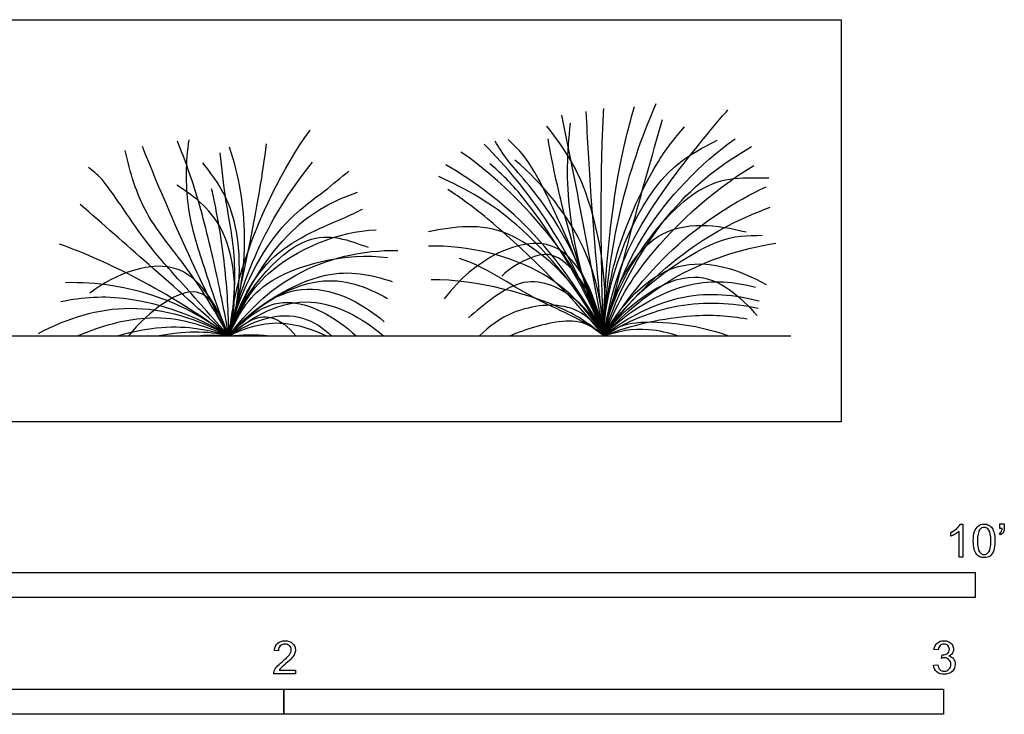
# Model space of a CAD drawing. Units: metres. Extents: x 0 to 3.09, y -0.65 to 0.61.
# Drawn here: x 1.6 to 3.09, y -0.44 to 0.61 of the extents above; entities that cross this region are included whole.
import ezdxf

# ---------------------------------------------------------------- set-up
doc = ezdxf.new("R2010")
doc.units = ezdxf.units.M
doc.header["$MEASUREMENT"] = 0
for name, color, linetype, true_color in [('AG-DIAGRAM', 7, 'Continuous', 0xfecc66), ('AG-PLANTS', 7, 'Continuous', 0x66ccff), ('N-SYMB', 7, 'Continuous', 0x800040), ('X-VPRT', 6, 'Continuous', 0xff00ff)]:
    doc.layers.add(name, color=color, linetype=linetype, true_color=true_color)

msp = doc.modelspace()

# ---------------------------------------------------------------- linework, layer by layer
at = {"layer": 'AG-DIAGRAM'}
msp.add_line((0.0762, 0.1301), (2.7686, 0.1301), dxfattribs=at)
at = {"layer": 'AG-PLANTS'}
for points, knots in [([(2.4851, 0.1301), (2.4846, 0.2087), (2.5017, 0.366), (2.5211, 0.4407), (2.5314, 0.4779)], [0, 0, 0, 0, 0.880021, 1.495788, 1.495788, 1.495788, 1.495788]), ([(2.4851, 0.1301), (2.4872, 0.194), (2.5046, 0.3217), (2.5418, 0.4304), (2.5646, 0.4827)], [0, 0, 0, 0, 0.793506, 1.542956, 1.542956, 1.542956, 1.542956]), ([(2.4851, 0.1301), (2.475, 0.188), (2.4538, 0.3038), (2.4323, 0.4111), (2.4212, 0.4647)], [0, 0, 0, 0, 0.761083, 1.494991, 1.494991, 1.494991, 1.494991]), ([(2.4851, 0.1301), (2.4774, 0.2001), (2.4653, 0.3406), (2.4605, 0.4273), (2.4585, 0.4706)], [0, 0, 0, 0, 0.83299, 1.486381, 1.486381, 1.486381, 1.486381]), ([(2.4851, 0.1301), (2.4809, 0.2135), (2.4804, 0.3808), (2.4835, 0.4437), (2.4851, 0.4751)], [0, 0, 0, 0, 0.906989, 1.46345, 1.46345, 1.46345, 1.46345]), ([(2.4851, 0.1301), (2.4935, 0.1812), (2.5172, 0.2787), (2.6297, 0.4216), (2.6584, 0.456), (2.6731, 0.4727)], [0, 0, 0, 0, 0.714029, 1.469671, 1.937489, 1.937489, 1.937489, 1.937489]), ([(2.4851, 0.1301), (2.4933, 0.2026), (2.4686, 0.3521), (2.4227, 0.4173), (2.3989, 0.4481)], [0, 0, 0, 0, 0.847482, 1.466242, 1.466242, 1.466242, 1.466242]), ([(2.4851, 0.1301), (2.4587, 0.1891), (2.4263, 0.3165), (2.4296, 0.4078), (2.4347, 0.4526)], [0, 0, 0, 0, 0.797806, 1.464389, 1.464389, 1.464389, 1.464389]), ([(2.4851, 0.1301), (2.4987, 0.1841), (2.5267, 0.2918), (2.558, 0.4028), (2.5743, 0.4582)], [0, 0, 0, 0, 0.74017, 1.49361, 1.49361, 1.49361, 1.49361]), ([(1.9166, 0.1301), (1.9217, 0.1698), (1.935, 0.2495), (1.9978, 0.3847), (2.0397, 0.4421)], [0, 0, 0, 0, 0.583693, 1.382781, 1.382781, 1.382781, 1.382781]), ([(2.4851, 0.1301), (2.4873, 0.1746), (2.4996, 0.2603), (2.5616, 0.3922), (2.5921, 0.4293), (2.6074, 0.4471)], [0, 0, 0, 0, 0.662465, 1.342316, 1.823654, 1.823654, 1.823654, 1.823654]), ([(1.9166, 0.1301), (1.9111, 0.1607), (1.8991, 0.221), (1.8718, 0.3374), (1.8503, 0.3962), (1.8386, 0.4256)], [0, 0, 0, 0, 0.515079, 1.094863, 1.618364, 1.618364, 1.618364, 1.618364]), ([(1.9166, 0.1301), (1.9016, 0.1659), (1.8771, 0.2402), (1.8505, 0.3256), (1.8517, 0.3947), (1.8562, 0.4276)], [0, 0, 0, 0, 0.580801, 1.088273, 1.619554, 1.619554, 1.619554, 1.619554]), ([(1.9166, 0.1301), (1.9355, 0.2018), (1.9643, 0.3483), (1.9705, 0.3972), (1.9737, 0.4216)], [0, 0, 0, 0, 0.797722, 1.255177, 1.255177, 1.255177, 1.255177]), ([(2.4851, 0.1301), (2.4631, 0.1923), (2.4018, 0.311), (2.338, 0.386), (2.3038, 0.4209)], [0, 0, 0, 0, 0.806321, 1.49982, 1.49982, 1.49982, 1.49982]), ([(2.4851, 0.1301), (2.4682, 0.1956), (2.4152, 0.3149), (2.3386, 0.3939), (2.3263, 0.416), (2.3202, 0.4256)], [0, 0, 0, 0, 0.815955, 1.399854, 1.733424, 1.733424, 1.733424, 1.733424]), ([(2.4851, 0.1301), (2.4655, 0.1945), (2.4147, 0.3134), (2.3722, 0.3969), (2.3501, 0.4186), (2.34, 0.4281)], [0, 0, 0, 0, 0.814059, 1.35828, 1.727611, 1.727611, 1.727611, 1.727611]), ([(2.4851, 0.1301), (2.4617, 0.19), (2.4233, 0.3132), (2.4075, 0.3902), (2.4005, 0.4288)], [0, 0, 0, 0, 0.795867, 1.41749, 1.41749, 1.41749, 1.41749]), ([(2.4851, 0.1301), (2.4974, 0.1848), (2.5373, 0.2926), (2.6306, 0.3909), (2.6841, 0.4291)], [0, 0, 0, 0, 0.74295, 1.547815, 1.547815, 1.547815, 1.547815]), ([(2.4851, 0.1301), (2.4863, 0.2115), (2.5531, 0.3737), (2.6237, 0.4097), (2.6567, 0.4268)], [0, 0, 0, 0, 0.895503, 1.499998, 1.499998, 1.499998, 1.499998]), ([(1.9166, 0.1301), (1.8977, 0.1634), (1.8601, 0.2297), (1.7866, 0.3108), (1.7666, 0.3782), (1.7595, 0.4115)], [0, 0, 0, 0, 0.581857, 1.15342, 1.692761, 1.692761, 1.692761, 1.692761]), ([(1.9166, 0.1301), (1.8988, 0.164), (1.8641, 0.2324), (1.8103, 0.3547), (1.7858, 0.4172)], [0, 0, 0, 0, 0.580136, 1.342982, 1.342982, 1.342982, 1.342982]), ([(1.9166, 0.1301), (1.9238, 0.1678), (1.9303, 0.2449), (1.9109, 0.3349), (1.9061, 0.384), (1.9032, 0.4079)], [0, 0, 0, 0, 0.572462, 1.08195, 1.534745, 1.534745, 1.534745, 1.534745]), ([(1.9166, 0.1301), (1.9323, 0.1777), (1.9491, 0.2806), (1.9317, 0.3731), (1.9177, 0.4164)], [0, 0, 0, 0, 0.657554, 1.283227, 1.283227, 1.283227, 1.283227]), ([(2.4851, 0.1301), (2.47, 0.173), (2.4334, 0.2579), (2.3293, 0.3675), (2.2683, 0.4089)], [0, 0, 0, 0, 0.669219, 1.521168, 1.521168, 1.521168, 1.521168]), ([(2.4851, 0.1301), (2.5058, 0.1991), (2.5792, 0.3285), (2.6645, 0.3911), (2.7091, 0.4171)], [0, 0, 0, 0, 0.842039, 1.554574, 1.554574, 1.554574, 1.554574]), ([(1.9166, 0.1301), (1.9357, 0.185), (1.9378, 0.3089), (1.8978, 0.3665), (1.8771, 0.3927)], [0, 0, 0, 0, 0.75706, 1.329871, 1.329871, 1.329871, 1.329871]), ([(1.9166, 0.1301), (1.9284, 0.181), (1.9634, 0.2798), (2.0146, 0.3581), (2.0433, 0.3934)], [0, 0, 0, 0, 0.668997, 1.310913, 1.310913, 1.310913, 1.310913]), ([(2.4851, 0.1301), (2.4561, 0.1893), (2.3778, 0.2985), (2.2913, 0.3626), (2.2456, 0.3896)], [0, 0, 0, 0, 0.805785, 1.528365, 1.528365, 1.528365, 1.528365]), ([(2.4851, 0.1301), (2.4571, 0.2083), (2.3624, 0.3488), (2.3286, 0.3764), (2.3125, 0.391)], [0, 0, 0, 0, 0.90444, 1.3666, 1.3666, 1.3666, 1.3666]), ([(2.4851, 0.1301), (2.4828, 0.1755), (2.4655, 0.268), (2.3938, 0.3607), (2.3503, 0.3968)], [0, 0, 0, 0, 0.669408, 1.414712, 1.414712, 1.414712, 1.414712]), ([(2.4851, 0.1301), (2.5009, 0.1684), (2.5369, 0.2445), (2.6479, 0.3507), (2.7125, 0.3884)], [0, 0, 0, 0, 0.63859, 1.496557, 1.496557, 1.496557, 1.496557]), ([(1.9166, 0.1301), (1.8918, 0.1573), (1.8422, 0.215), (1.7886, 0.2715), (1.7269, 0.37), (1.7107, 0.3798), (1.7036, 0.3856)], [0, 0, 0, 0, 0.579455, 1.089844, 1.660136, 1.952876, 1.952876, 1.952876, 1.952876]), ([(1.9166, 0.1301), (1.9304, 0.1886), (1.9828, 0.2955), (2.0607, 0.3473), (2.086, 0.3702), (2.0985, 0.3801)], [0, 0, 0, 0, 0.71763, 1.249584, 1.634618, 1.634618, 1.634618, 1.634618]), ([(1.9166, 0.1301), (1.9309, 0.1801), (1.9249, 0.2948), (1.8661, 0.3405), (1.8378, 0.3588)], [0, 0, 0, 0, 0.715826, 1.291907, 1.291907, 1.291907, 1.291907]), ([(2.4851, 0.1301), (2.4528, 0.1938), (2.3593, 0.3071), (2.277, 0.3526), (2.235, 0.3716)], [0, 0, 0, 0, 0.838811, 1.512609, 1.512609, 1.512609, 1.512609]), ([(2.4851, 0.1301), (2.5009, 0.2164), (2.6156, 0.3779), (2.6994, 0.3701), (2.7353, 0.3697)], [0, 0, 0, 0, 0.929417, 1.524134, 1.524134, 1.524134, 1.524134]), ([(1.9166, 0.1301), (1.9162, 0.1657), (1.9122, 0.237), (1.8992, 0.3148), (1.8905, 0.353)], [0, 0, 0, 0, 0.549851, 1.128643, 1.128643, 1.128643, 1.128643]), ([(1.9166, 0.1301), (1.9359, 0.1908), (2.0048, 0.3009), (2.0761, 0.3354), (2.1116, 0.348)], [0, 0, 0, 0, 0.740963, 1.345145, 1.345145, 1.345145, 1.345145]), ([(2.4851, 0.1301), (2.4334, 0.1956), (2.3107, 0.3107), (2.2692, 0.3382), (2.2487, 0.3523)], [0, 0, 0, 0, 0.906643, 1.40139, 1.40139, 1.40139, 1.40139]), ([(2.4851, 0.1301), (2.5152, 0.1816), (2.5921, 0.2757), (2.6832, 0.3335), (2.7311, 0.3562)], [0, 0, 0, 0, 0.766221, 1.488845, 1.488845, 1.488845, 1.488845]), ([(1.9166, 0.1301), (1.8762, 0.1664), (1.7953, 0.2387), (1.7259, 0.2993), (1.6911, 0.3295)], [0, 0, 0, 0, 0.708981, 1.362683, 1.362683, 1.362683, 1.362683]), ([(1.9166, 0.1301), (1.9307, 0.1758), (1.9722, 0.2627), (2.088, 0.3061), (2.1089, 0.3176), (2.1194, 0.3223)], [0, 0, 0, 0, 0.64208, 1.250018, 1.582914, 1.582914, 1.582914, 1.582914]), ([(2.4851, 0.1301), (2.5201, 0.1799), (2.6083, 0.2675), (2.6935, 0.309), (2.7373, 0.3252)], [0, 0, 0, 0, 0.774133, 1.45188, 1.45188, 1.45188, 1.45188]), ([(2.4851, 0.1301), (2.4582, 0.1952), (2.3495, 0.3101), (2.2588, 0.2959), (2.2192, 0.288)], [0, 0, 0, 0, 0.833049, 1.463388, 1.463388, 1.463388, 1.463388]), ([(2.4851, 0.1301), (2.4931, 0.187), (2.55, 0.3129), (2.6581, 0.2987), (2.7011, 0.2877)], [0, 0, 0, 0, 0.752539, 1.413065, 1.413065, 1.413065, 1.413065]), ([(1.9166, 0.1301), (1.931, 0.1655), (1.9663, 0.2387), (2.0823, 0.2891), (2.1399, 0.2909)], [0, 0, 0, 0, 0.57682, 1.32965, 1.32965, 1.32965, 1.32965]), ([(1.9166, 0.1301), (1.934, 0.1901), (2.0268, 0.3044), (2.0988, 0.275), (2.1278, 0.2645)], [0, 0, 0, 0, 0.784376, 1.335441, 1.335441, 1.335441, 1.335441]), ([(2.4851, 0.1301), (2.4749, 0.1812), (2.428, 0.3196), (2.2883, 0.2463), (2.2432, 0.1864)], [0, 0, 0, 0, 0.716719, 1.470187, 1.470187, 1.470187, 1.470187]), ([(1.9166, 0.1301), (1.8723, 0.1627), (1.7794, 0.2201), (1.7002, 0.2545), (1.66, 0.2693)], [0, 0, 0, 0, 0.718312, 1.362608, 1.362608, 1.362608, 1.362608]), ([(2.4851, 0.1301), (2.5231, 0.1938), (2.6529, 0.2856), (2.7021, 0.2819), (2.7253, 0.2827)], [0, 0, 0, 0, 0.854702, 1.332613, 1.332613, 1.332613, 1.332613]), ([(2.4851, 0.1301), (2.5175, 0.1663), (2.5937, 0.23), (2.6947, 0.2629), (2.746, 0.2706)], [0, 0, 0, 0, 0.691184, 1.405369, 1.405369, 1.405369, 1.405369]), ([(1.9166, 0.1301), (1.9448, 0.1676), (2.0124, 0.2351), (2.12, 0.261), (2.1727, 0.2596)], [0, 0, 0, 0, 0.650125, 1.370283, 1.370283, 1.370283, 1.370283]), ([(1.9166, 0.1301), (1.9302, 0.1598), (1.9619, 0.2254), (2.0956, 0.2576), (2.1572, 0.2489)], [0, 0, 0, 0, 0.567531, 1.350015, 1.350015, 1.350015, 1.350015]), ([(2.4851, 0.1301), (2.4616, 0.1667), (2.4027, 0.2372), (2.2791, 0.2681), (2.2192, 0.2663)], [0, 0, 0, 0, 0.654293, 1.422284, 1.422284, 1.422284, 1.422284]), ([(2.4851, 0.1301), (2.4815, 0.1753), (2.424, 0.2627), (2.3745, 0.2503), (2.3422, 0.2334), (2.3305, 0.2205)], [0, 0, 0, 0, 0.668723, 1.039653, 1.453726, 1.453726, 1.453726, 1.453726]), ([(1.9166, 0.1301), (1.9011, 0.1711), (1.8503, 0.266), (1.7443, 0.2242), (1.706, 0.1951)], [0, 0, 0, 0, 0.616228, 1.287429, 1.287429, 1.287429, 1.287429]), ([(2.4851, 0.1301), (2.452, 0.1567), (2.3807, 0.1801), (2.3049, 0.2354), (2.2661, 0.2477)], [0, 0, 0, 0, 0.646654, 1.280075, 1.280075, 1.280075, 1.280075]), ([(2.4851, 0.1301), (2.5089, 0.1756), (2.5896, 0.2657), (2.6917, 0.2303), (2.7314, 0.2081)], [0, 0, 0, 0, 0.710745, 1.37978, 1.37978, 1.37978, 1.37978]), ([(1.9166, 0.1301), (1.9555, 0.176), (2.0612, 0.2392), (2.1316, 0.2231), (2.1642, 0.2125)], [0, 0, 0, 0, 0.73934, 1.315977, 1.315977, 1.315977, 1.315977]), ([(1.9166, 0.1301), (1.8831, 0.1552), (1.8104, 0.1969), (1.7158, 0.2121), (1.669, 0.2108)], [0, 0, 0, 0, 0.626615, 1.305494, 1.305494, 1.305494, 1.305494]), ([(1.9166, 0.1301), (1.9522, 0.1728), (2.0514, 0.2341), (2.125, 0.2047), (2.1572, 0.187)], [0, 0, 0, 0, 0.710236, 1.301773, 1.301773, 1.301773, 1.301773]), ([(2.4851, 0.1301), (2.4664, 0.145), (2.4295, 0.1768), (2.2923, 0.2168), (2.2233, 0.215)], [0, 0, 0, 0, 0.485395, 1.309475, 1.309475, 1.309475, 1.309475]), ([(2.4851, 0.1301), (2.4748, 0.1509), (2.4464, 0.1889), (2.3637, 0.2317), (2.3031, 0.1772), (2.28, 0.1576)], [0, 0, 0, 0, 0.477876, 1.003913, 1.550489, 1.550489, 1.550489, 1.550489]), ([(2.4851, 0.1301), (2.5164, 0.1747), (2.6231, 0.2565), (2.6925, 0.1887), (2.7174, 0.161)], [0, 0, 0, 0, 0.732367, 1.338342, 1.338342, 1.338342, 1.338342]), ([(2.4851, 0.1301), (2.5194, 0.1673), (2.6132, 0.2214), (2.6827, 0.2119), (2.7149, 0.2042)], [0, 0, 0, 0, 0.705998, 1.276531, 1.276531, 1.276531, 1.276531]), ([(1.9166, 0.1301), (1.9054, 0.1561), (1.8797, 0.231), (1.7962, 0.1685), (1.7644, 0.1301)], [0, 0, 0, 0, 0.496444, 1.040861, 1.040861, 1.040861, 1.040861]), ([(1.9166, 0.1301), (1.9458, 0.1652), (2.025, 0.2278), (2.117, 0.1821), (2.1523, 0.1517)], [0, 0, 0, 0, 0.643768, 1.301794, 1.301794, 1.301794, 1.301794]), ([(2.4851, 0.1301), (2.5197, 0.1588), (2.6045, 0.2009), (2.6838, 0.1929), (2.7206, 0.1832)], [0, 0, 0, 0, 0.665522, 1.277544, 1.277544, 1.277544, 1.277544]), ([(1.9166, 0.1301), (1.8698, 0.1597), (1.7646, 0.195), (1.6954, 0.1883), (1.6618, 0.1819)], [0, 0, 0, 0, 0.724407, 1.303806, 1.303806, 1.303806, 1.303806]), ([(1.9166, 0.1301), (1.9524, 0.1599), (2.0301, 0.2043), (2.1182, 0.1585), (2.1513, 0.1301)], [0, 0, 0, 0, 0.658468, 1.196264, 1.196264, 1.196264, 1.196264]), ([(1.9166, 0.1301), (1.9412, 0.1555), (1.9943, 0.2044), (2.0776, 0.1596), (2.1096, 0.1301)], [0, 0, 0, 0, 0.569565, 1.086362, 1.086362, 1.086362, 1.086362]), ([(2.4851, 0.1301), (2.4724, 0.1486), (2.4397, 0.1832), (2.3519, 0.1744), (2.3108, 0.1446), (2.2964, 0.1301)], [0, 0, 0, 0, 0.470988, 1.006177, 1.393288, 1.393288, 1.393288, 1.393288]), ([(2.4851, 0.1301), (2.5194, 0.1521), (2.5969, 0.1846), (2.6798, 0.1808), (2.719, 0.1721)], [0, 0, 0, 0, 0.632951, 1.262036, 1.262036, 1.262036, 1.262036]), ([(1.9166, 0.1301), (1.8705, 0.156), (1.767, 0.1867), (1.6709, 0.1568), (1.6276, 0.1334)], [0, 0, 0, 0, 0.709948, 1.395819, 1.395819, 1.395819, 1.395819]), ([(1.9166, 0.1301), (1.9503, 0.1517), (2.0084, 0.1758), (2.0592, 0.1424), (2.0724, 0.1301)], [0, 0, 0, 0, 0.6158164, 0.8591302, 0.8591302, 0.8591302, 0.8591302]), ([(1.9166, 0.1301), (1.9352, 0.1459), (1.9701, 0.1739), (2.0067, 0.1439), (2.0181, 0.1301)], [0, 0, 0, 0, 0.4770296, 0.7275963, 0.7275963, 0.7275963, 0.7275963]), ([(1.9166, 0.1301), (1.8688, 0.1494), (1.8081, 0.1675), (1.7221, 0.1451), (1.6878, 0.1301)], [0, 0, 0, 0, 0.623243, 1.066532, 1.066532, 1.066532, 1.066532]), ([(1.9166, 0.1301), (1.9424, 0.143), (1.9876, 0.1577), (2.0431, 0.1408), (2.0645, 0.1301)], [0, 0, 0, 0, 0.5261348, 0.8918654, 0.8918654, 0.8918654, 0.8918654]), ([(2.4851, 0.1301), (2.4724, 0.1409), (2.4447, 0.162), (2.3757, 0.143), (2.3481, 0.1324), (2.3426, 0.1301)], [0, 0, 0, 0, 0.405774, 0.921872, 1.062549, 1.062549, 1.062549, 1.062549]), ([(2.4851, 0.1301), (2.5272, 0.1474), (2.6179, 0.1659), (2.6746, 0.1606), (2.7023, 0.1562)], [0, 0, 0, 0, 0.669053, 1.195119, 1.195119, 1.195119, 1.195119]), ([(2.4851, 0.1301), (2.4985, 0.138), (2.5199, 0.1581), (2.6227, 0.1494), (2.6742, 0.1301)], [0, 0, 0, 0, 0.391203, 1.001376, 1.001376, 1.001376, 1.001376]), ([(1.9166, 0.1301), (1.8808, 0.1401), (1.834, 0.149), (1.7692, 0.1359), (1.7491, 0.1301)], [0, 0, 0, 0, 0.6019087, 0.8612642, 0.8612642, 0.8612642, 0.8612642]), ([(2.4851, 0.1301), (2.507, 0.1373), (2.5388, 0.145), (2.5832, 0.1353), (2.5989, 0.1301)], [0, 0, 0, 0, 0.4762067, 0.7344926, 0.7344926, 0.7344926, 0.7344926])]:
    msp.add_open_spline(points, degree=3, knots=knots, dxfattribs=at)
for points in [[(1.9166, 0.1301), (1.8838, 0.1381), (1.8457, 0.1371), (1.8112, 0.1301)], [(1.9166, 0.1301), (1.9018, 0.1311), (1.888, 0.1315), (1.8735, 0.1301)], [(1.9166, 0.1301), (1.9374, 0.1319), (1.9546, 0.1333), (1.9781, 0.1301)]]:
    msp.add_open_spline(points, degree=3, dxfattribs=at)
at = {"layer": 'N-SYMB'}
for points in [[(3.0257, -0.1551), (3.0296, -0.1551), (3.0296, -0.2054)], [(3.0857, -0.162), (3.0857, -0.1548), (3.0923, -0.1548), (3.0923, -0.1605)], [(3.089, -0.162), (3.0857, -0.162)], [(3.0113, -0.1737), (3.0113, -0.1677)], [(3.0296, -0.2054), (3.0236, -0.2054), (3.0236, -0.1662)], [(3.0866, -0.1713), (3.085, -0.1689)], [(1.9919, -0.3473), (1.9855, -0.3467)], [(2.9919, -0.3461), (2.9855, -0.3452)], [(2.9973, -0.3588), (2.9979, -0.3534)], [(2.9849, -0.3693), (2.9913, -0.3684)], [(2.0175, -0.3766), (2.0175, -0.3823), (1.9846, -0.3823)], [(1.9931, -0.3766), (2.0175, -0.3766)]]:
    msp.add_lwpolyline(points, dxfattribs=at)
for points in [[(1.524, -0.2667), (1.524, -0.2286), (3.048, -0.2286), (3.048, -0.2667)], [(1, -0.4436), (1, -0.4055), (2, -0.4055), (2, -0.4436)], [(2, -0.4436), (2, -0.4055), (3, -0.4055), (3, -0.4436)]]:
    msp.add_lwpolyline(points, close=True, dxfattribs=at)
for points in [[(3.0113, -0.1677), (3.0146, -0.1662), (3.0176, -0.1641), (3.0203, -0.162)], [(3.0203, -0.162), (3.0227, -0.1596), (3.0245, -0.1575), (3.0257, -0.1551)], [(3.0471, -0.1665), (3.0486, -0.1629), (3.0504, -0.1602), (3.0528, -0.1581)], [(3.0549, -0.1638), (3.0528, -0.1668), (3.0516, -0.1725), (3.0516, -0.1807)], [(3.0528, -0.1581), (3.0549, -0.1563), (3.0582, -0.1551), (3.0619, -0.1551)], [(3.0616, -0.1602), (3.0588, -0.1602), (3.0567, -0.1614), (3.0549, -0.1638)], [(3.0688, -0.1644), (3.067, -0.1617), (3.0646, -0.1602), (3.0616, -0.1602)], [(3.0619, -0.1551), (3.0646, -0.1551), (3.0667, -0.1557), (3.0688, -0.1569)], [(3.0688, -0.1569), (3.0709, -0.1578), (3.0724, -0.1596), (3.0739, -0.1614)], [(3.0739, -0.1614), (3.0751, -0.1635), (3.0763, -0.1659), (3.0769, -0.1689)], [(3.0878, -0.1665), (3.0884, -0.1653), (3.089, -0.1638), (3.089, -0.162)], [(3.0923, -0.1605), (3.0923, -0.1635), (3.092, -0.1659), (3.0911, -0.1671)], [(3.0176, -0.1704), (3.0152, -0.1719), (3.0131, -0.1731), (3.0113, -0.1737)], [(3.0236, -0.1662), (3.0221, -0.1677), (3.02, -0.1692), (3.0176, -0.1704)], [(3.0453, -0.1807), (3.0453, -0.1749), (3.0459, -0.1701), (3.0471, -0.1665)], [(3.0718, -0.1807), (3.0718, -0.1725), (3.0709, -0.1671), (3.0688, -0.1644)], [(3.0769, -0.1689), (3.0778, -0.1719), (3.0781, -0.1758), (3.0781, -0.1807)], [(3.085, -0.1689), (3.0863, -0.1683), (3.0872, -0.1677), (3.0878, -0.1665)], [(3.0911, -0.1671), (3.0902, -0.1689), (3.0887, -0.1704), (3.0866, -0.1713)], [(3.0504, -0.2011), (3.0471, -0.1969), (3.0453, -0.1903), (3.0453, -0.1807)], [(3.0516, -0.1807), (3.0516, -0.1891), (3.0528, -0.1945), (3.0546, -0.1972)], [(3.0688, -0.1972), (3.0709, -0.1945), (3.0718, -0.1891), (3.0718, -0.1807)], [(3.0781, -0.1807), (3.0781, -0.1867), (3.0775, -0.1915), (3.0763, -0.1951)], [(3.0619, -0.206), (3.057, -0.206), (3.0531, -0.2048), (3.0504, -0.2011)], [(3.0546, -0.1972), (3.0564, -0.1999), (3.0588, -0.2014), (3.0619, -0.2014)], [(3.0619, -0.2014), (3.0646, -0.2014), (3.067, -0.1999), (3.0688, -0.1972)], [(3.0709, -0.2036), (3.0685, -0.2054), (3.0655, -0.206), (3.0619, -0.206)], [(3.0763, -0.1951), (3.0751, -0.1987), (3.0733, -0.2014), (3.0709, -0.2036)], [(1.9855, -0.3467), (1.9861, -0.3419), (1.9877, -0.3383), (1.9907, -0.3359)], [(1.9907, -0.3359), (1.9934, -0.3335), (1.9973, -0.332), (2.0018, -0.332)], [(1.9946, -0.3398), (1.9928, -0.3416), (1.9919, -0.344), (1.9919, -0.3473)], [(2.0018, -0.3371), (1.9988, -0.3371), (1.9964, -0.338), (1.9946, -0.3398)], [(2.0018, -0.332), (2.0066, -0.332), (2.0105, -0.3335), (2.0133, -0.3362)], [(2.0087, -0.3398), (2.0069, -0.338), (2.0045, -0.3371), (2.0018, -0.3371)], [(2.0111, -0.3458), (2.0111, -0.3434), (2.0102, -0.3413), (2.0087, -0.3398)], [(2.0133, -0.3362), (2.0163, -0.3389), (2.0175, -0.3422), (2.0175, -0.3461)], [(2.9855, -0.3452), (2.9864, -0.341), (2.988, -0.3377), (2.9907, -0.3356)], [(2.9907, -0.3356), (2.9934, -0.3332), (2.9967, -0.332), (3.0006, -0.332)], [(2.9949, -0.3395), (2.9934, -0.341), (2.9922, -0.3431), (2.9919, -0.3461)], [(3.0009, -0.3371), (2.9985, -0.3371), (2.9964, -0.338), (2.9949, -0.3395)], [(3.0006, -0.332), (3.0033, -0.332), (3.006, -0.3326), (3.0081, -0.3338)], [(3.0066, -0.3395), (3.0051, -0.338), (3.0033, -0.3371), (3.0009, -0.3371)], [(3.009, -0.3449), (3.009, -0.3428), (3.0081, -0.341), (3.0066, -0.3395)], [(3.0081, -0.3338), (3.0105, -0.335), (3.0123, -0.3368), (3.0136, -0.3386)], [(3.0136, -0.3386), (3.0148, -0.3407), (3.0154, -0.3428), (3.0154, -0.3452)], [(1.9973, -0.3639), (2.0027, -0.3594), (2.0063, -0.3558), (2.0084, -0.3534)], [(2.0123, -0.3582), (2.0102, -0.3603), (2.0072, -0.363), (2.0027, -0.3669)], [(2.0084, -0.3534), (2.0102, -0.3507), (2.0111, -0.3482), (2.0111, -0.3458)], [(2.0163, -0.3519), (2.0154, -0.354), (2.0142, -0.3558), (2.0123, -0.3582)], [(2.0175, -0.3461), (2.0175, -0.3479), (2.0172, -0.3501), (2.0163, -0.3519)], [(3.0015, -0.3579), (3.0003, -0.3579), (2.9988, -0.3582), (2.9973, -0.3588)], [(2.9979, -0.3534), (2.9982, -0.3534), (2.9985, -0.3534), (2.9988, -0.3534)], [(2.9988, -0.3534), (3.0015, -0.3534), (3.0039, -0.3528), (3.006, -0.3513)], [(3.0084, -0.3609), (3.0066, -0.3591), (3.0042, -0.3579), (3.0015, -0.3579)], [(3.006, -0.3513), (3.0081, -0.3501), (3.009, -0.3479), (3.009, -0.3449)], [(3.0136, -0.351), (3.0123, -0.3528), (3.0108, -0.3543), (3.0084, -0.3552)], [(3.0084, -0.3552), (3.0114, -0.3561), (3.0139, -0.3573), (3.0154, -0.3597)], [(3.0154, -0.3452), (3.0154, -0.3473), (3.0148, -0.3491), (3.0136, -0.351)], [(1.9852, -0.3781), (1.9861, -0.376), (1.9873, -0.3735), (1.9892, -0.3714)], [(1.9892, -0.3714), (1.9913, -0.3693), (1.9937, -0.3669), (1.9973, -0.3639)], [(2.0027, -0.3669), (1.9991, -0.3699), (1.9967, -0.372), (1.9958, -0.3732)], [(2.9901, -0.3793), (2.987, -0.3769), (2.9855, -0.3732), (2.9849, -0.3693)], [(2.9913, -0.3684), (2.9919, -0.3717), (2.9931, -0.3745), (2.9949, -0.376)], [(3.0114, -0.3678), (3.0114, -0.3648), (3.0102, -0.3627), (3.0084, -0.3609)], [(3.0084, -0.3754), (3.0102, -0.3732), (3.0114, -0.3708), (3.0114, -0.3678)], [(3.0178, -0.3675), (3.0178, -0.372), (3.0163, -0.3757), (3.013, -0.3787)], [(3.0154, -0.3597), (3.0169, -0.3618), (3.0178, -0.3645), (3.0178, -0.3675)], [(1.9846, -0.3823), (1.9843, -0.3811), (1.9846, -0.3796), (1.9852, -0.3781)], [(1.9958, -0.3732), (1.9946, -0.3741), (1.9937, -0.3754), (1.9931, -0.3766)], [(3.0009, -0.3829), (2.9967, -0.3829), (2.9928, -0.382), (2.9901, -0.3793)], [(2.9949, -0.376), (2.9964, -0.3775), (2.9985, -0.3784), (3.0009, -0.3784)], [(3.0009, -0.3784), (3.0039, -0.3784), (3.0063, -0.3772), (3.0084, -0.3754)], [(3.013, -0.3787), (3.0099, -0.3817), (3.0057, -0.3829), (3.0009, -0.3829)]]:
    msp.add_open_spline(points, degree=3, dxfattribs=at)
at = {"layer": 'X-VPRT'}
msp.add_lwpolyline([(0, 0), (0, 0.6096), (2.8448, 0.6096), (2.8448, 0)], close=True, dxfattribs=at)

doc.saveas('drawing.dxf')
